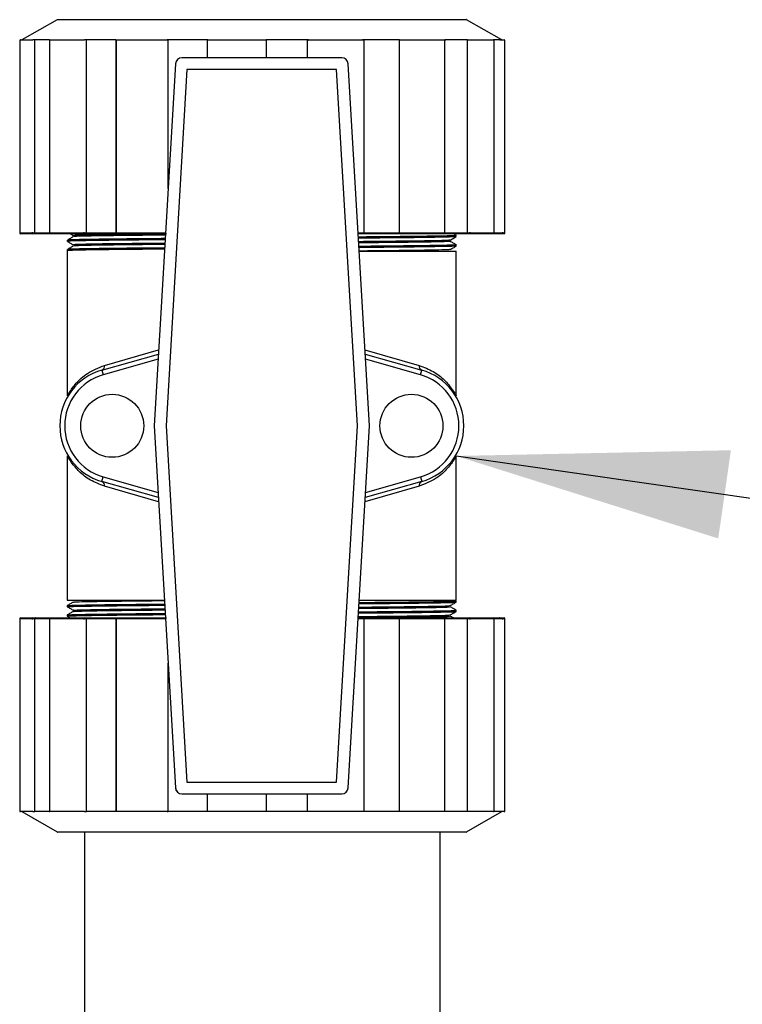
# Model space of a CAD drawing. Extents: x 17 to 2008, y -52 to 69.
# Drawn here: x 857 to 861, y 12 to 17 of the extents above; entities that cross this region are included whole.
import ezdxf

# ---------------------------------------------------------------- set-up
doc = ezdxf.new("R2010")
doc.units = 0
doc.header["$LTSCALE"] = 0.8
doc.header["$MEASUREMENT"] = 0
doc.layers.add('DIM', color=5, linetype='CONTINUOUS')
doc.dimstyles.get("Standard").update_dxf_attribs({"dimtxt": 0.18, "dimasz": 0.18, "dimexe": 0.18, "dimexo": 0.0625, "dimgap": 0.09, "dimtad": 0, "dimtih": 1, "dimtoh": 1, "dimdec": 4, "dimzin": 0, "dimdsep": 46, "dimtxsty": 'Standard', "dimcen": 0.09, "dimadec": 0, "dimazin": 0, "dimtfac": 1, "dimtdec": 4, "dimtofl": 0, "dimtmove": 0, "dimatfit": 3, "dimfxl": 1, "dimtolj": 1, "dimtzin": 0, "dimarcsym": 0})

msp = doc.modelspace()

# ---------------------------------------------------------------- linework, layer by layer
at = {"layer": 'DIM', "linetype": 'Continuous', "lineweight": 25}
for p, q in [((857.1201, 17.1098, -0.0011), (856.9322, 17.0014, -0.0011)), ((859.3101, 17.1098, -0.0011), (857.1201, 17.1098, -0.0011)), ((859.4979, 17.0014, -0.0011), (859.3101, 17.1098, -0.0011)), ((856.9204, 16.9974, -0.0011), (856.9204, 15.9702, -0.0011)), ((856.9204, 16.997, -0.0011), (856.9204, 15.9702, -0.0011)), ((856.9244, 17.0014, -0.0011), (856.99, 17.0014, -0.0011)), ((856.99, 17.0014, -0.0011), (856.99, 17.0014, -0.0011)), ((857.0021, 17.0014, -0.0011), (856.99, 17.0014, -0.0011)), ((857.08, 17.0014, -0.0011), (857.0021, 17.0014, -0.0011)), ((857.0021, 15.9702, -0.0011), (857.0021, 17.0014, -0.0011)), ((857.0796, 16.9991, -0.0011), (857.0796, 15.9702, -0.0011)), ((857.0802, 16.997, -0.0011), (857.0802, 15.9702, -0.0011)), ((857.0819, 17.0014, -0.0011), (857.2675, 17.0014, -0.0011)), ((857.2675, 17.0014, -0.0011), (857.2675, 17.0014, -0.0011)), ((857.2769, 17.0014, -0.0011), (857.2675, 17.0014, -0.0011)), ((857.4348, 17.0014, -0.0011), (857.2769, 17.0014, -0.0011)), ((857.2769, 15.9702, -0.0011), (857.2769, 17.0014, -0.0011)), ((857.4345, 17.0004, -0.0011), (857.4345, 15.9702, -0.0011)), ((857.4353, 17.0014, -0.0011), (857.7088, 17.0014, -0.0011)), ((857.4362, 16.997, -0.0011), (857.4362, 15.9702, -0.0011)), ((857.7088, 17.0014, -0.0011), (857.7088, 17.0014, -0.0011)), ((857.7138, 17.0014, -0.0011), (857.7088, 17.0014, -0.0011)), ((857.9265, 17.0014, -0.0011), (857.7138, 17.0014, -0.0011)), ((857.7138, 16.2074, -0.0011), (857.7138, 17.0014, -0.0011)), ((857.9235, 17.0012, -0.0011), (857.9235, 16.9067, -0.0011)), ((857.9236, 17.0014, -0.0011), (858.2377, 17.0014, -0.0011)), ((858.4641, 17.0014, -0.0011), (858.2375, 17.0014, -0.0011)), ((858.2377, 17.0014, -0.0011), (858.2377, 16.9067, -0.0011)), ((858.4599, 16.9067, -0.0011), (858.4599, 16.997, -0.0011)), ((858.4641, 17.0014, -0.0011), (858.4666, 17.0014, -0.0011)), ((858.4666, 17.0014, -0.0011), (858.7587, 17.0014, -0.0011)), ((858.9509, 17.0014, -0.0011), (858.7533, 17.0014, -0.0011)), ((858.763, 15.9702, -0.0011), (858.763, 16.997, -0.0011)), ((858.9509, 15.9702, -0.0011), (858.9509, 17.0014, -0.0011)), ((858.9509, 17.0014, -0.0011), (858.9582, 17.0014, -0.0011)), ((858.9582, 17.0014, -0.0011), (858.9582, 17.0014, -0.0011)), ((858.9582, 17.0014, -0.0011), (859.1929, 17.0014, -0.0011)), ((859.1933, 15.9702, -0.0011), (859.1933, 16.997, -0.0011)), ((859.3147, 17.0014, -0.0011), (859.194, 17.0014, -0.0011)), ((859.1944, 15.9702, -0.0011), (859.1944, 16.9999, -0.0011)), ((859.3147, 15.9702, -0.0011), (859.3147, 17.0014, -0.0011)), ((859.3147, 17.0014, -0.0011), (859.3256, 17.0014, -0.0011)), ((859.3256, 17.0014, -0.0011), (859.3256, 17.0014, -0.0011)), ((859.3256, 17.0014, -0.0011), (859.4541, 17.0014, -0.0011)), ((859.4883, 17.0014, -0.0011), (859.4541, 17.0014, -0.0011)), ((859.457, 15.9702, -0.0011), (859.457, 16.997, -0.0011)), ((859.4883, 17.0014, -0.0011), (859.501, 17.0014, -0.0011)), ((859.501, 17.0014, -0.0011), (859.501, 17.0014, -0.0011)), ((859.501, 17.0014, -0.0011), (859.5107, 17.0014, -0.0011)), ((859.5151, 15.9702, -0.0011), (859.5151, 16.997, -0.0011)), ((858.6426, 16.9067, -0.0011), (857.7875, 16.9067, -0.0011)), ((857.7875, 16.9067, -0.0011), (857.7875, 16.9066, -0.0011)), ((858.6426, 16.9066, -0.0011), (857.7875, 16.9066, -0.0011)), ((858.6426, 16.9067, -0.0011), (858.6426, 16.9066, -0.0011)), ((857.7529, 16.874, -0.0011), (857.6395, 14.9388, -0.0011)), ((857.753, 16.874, -0.0011), (857.6395, 14.9388, -0.0011)), ((857.7529, 16.874, -0.0011), (857.753, 16.874, -0.0011)), ((858.7907, 14.9388, -0.0011), (858.6772, 16.874, -0.0011)), ((858.7906, 14.9388, -0.0011), (858.6772, 16.874, -0.0011)), ((858.6772, 16.874, -0.0011), (858.6772, 16.874, -0.0011)), ((857.8149, 16.8429, -0.0011), (857.7033, 14.9385, -0.0011)), ((858.6152, 16.8429, -0.0011), (857.8149, 16.8429, -0.0011)), ((858.7269, 14.9385, -0.0011), (858.6152, 16.8429, -0.0011)), ((856.9204, 15.9702, -0.0011), (856.9845, 15.9702, -0.0011)), ((856.9204, 15.9702, -0.0011), (856.9204, 15.9702, -0.0011)), ((856.9886, 15.9658, -0.0011), (856.9248, 15.9658, -0.0011)), ((856.99, 15.9702, -0.0011), (856.9845, 15.9702, -0.0011)), ((857.0049, 15.9658, -0.0011), (856.9886, 15.9658, -0.0011)), ((856.99, 15.9702, -0.0011), (857.0021, 15.9702, -0.0011)), ((857.0021, 15.9702, -0.0011), (857.0796, 15.9702, -0.0011)), ((857.084, 15.9658, -0.0011), (857.0049, 15.9658, -0.0011)), ((857.0802, 15.9702, -0.0011), (857.0796, 15.9702, -0.0011)), ((857.0802, 15.9702, -0.0011), (857.2613, 15.9702, -0.0011)), ((857.2645, 15.9658, -0.0011), (857.084, 15.9658, -0.0011)), ((857.2675, 15.9702, -0.0011), (857.2613, 15.9702, -0.0011)), ((857.2771, 15.9658, -0.0011), (857.2645, 15.9658, -0.0011)), ((857.2675, 15.9702, -0.0011), (857.2769, 15.9702, -0.0011)), ((857.2769, 15.9702, -0.0011), (857.4345, 15.9702, -0.0011)), ((857.4388, 15.9658, -0.0011), (857.2771, 15.9658, -0.0011)), ((857.4362, 15.9702, -0.0011), (857.4345, 15.9702, -0.0011)), ((857.4362, 15.9702, -0.0011), (857.7031, 15.9702, -0.0011)), ((857.7048, 15.9658, -0.0011), (857.4388, 15.9658, -0.0011)), ((858.7302, 15.9702, -0.0011), (858.7605, 15.9702, -0.0011)), ((858.7587, 15.9658, -0.0011), (858.7305, 15.9658, -0.0011)), ((858.7572, 15.9702, -0.0011), (858.9509, 15.9702, -0.0011)), ((858.9519, 15.9658, -0.0011), (858.7587, 15.9658, -0.0011)), ((858.763, 15.9702, -0.0011), (858.7605, 15.9702, -0.0011)), ((858.9509, 15.9702, -0.0011), (858.9582, 15.9702, -0.0011)), ((858.9618, 15.9658, -0.0011), (858.9519, 15.9658, -0.0011)), ((858.9582, 15.9702, -0.0011), (858.9643, 15.9702, -0.0011)), ((859.19, 15.9658, -0.0011), (858.9618, 15.9658, -0.0011)), ((858.9643, 15.9702, -0.0011), (859.1933, 15.9702, -0.0011)), ((859.3132, 15.9658, -0.0011), (859.19, 15.9658, -0.0011)), ((859.1933, 15.9702, -0.0011), (859.1944, 15.9702, -0.0011)), ((859.1944, 15.9702, -0.0011), (859.3147, 15.9702, -0.0011)), ((859.2551, 15.9498, -0.0011), (859.2551, 15.956, -0.0011)), ((859.3279, 15.9658, -0.0011), (859.3132, 15.9658, -0.0011)), ((859.3147, 15.9702, -0.0011), (859.3256, 15.9702, -0.0011)), ((859.3316, 15.9702, -0.0011), (859.3256, 15.9702, -0.0011)), ((859.4528, 15.9658, -0.0011), (859.3279, 15.9658, -0.0011)), ((859.3316, 15.9702, -0.0011), (859.457, 15.9702, -0.0011)), ((859.4845, 15.9658, -0.0011), (859.4528, 15.9658, -0.0011)), ((859.4572, 15.9702, -0.0011), (859.457, 15.9702, -0.0011)), ((859.4572, 15.9702, -0.0011), (859.4883, 15.9702, -0.0011)), ((859.5016, 15.9658, -0.0011), (859.4845, 15.9658, -0.0011)), ((859.4883, 15.9702, -0.0011), (859.501, 15.9702, -0.0011)), ((859.5059, 15.9702, -0.0011), (859.501, 15.9702, -0.0011)), ((859.5107, 15.9658, -0.0011), (859.5016, 15.9658, -0.0011)), ((859.5059, 15.9702, -0.0011), (859.5151, 15.9702, -0.0011)), ((857.1751, 15.931, -0.0011), (857.1751, 15.9248, -0.0011)), ((859.2551, 15.8998, -0.0011), (859.2551, 15.906, -0.0011)), ((857.1751, 15.881, -0.0011), (857.1751, 15.8748, -0.0011)), ((857.1751, 15.8716, -0.0011), (857.1751, 15.0998, -0.0011)), ((857.1754, 15.8746, -0.0011), (857.1785, 15.8728, -0.0011)), ((858.736, 15.8716, -0.0011), (859.2551, 15.8716, -0.0011)), ((859.2551, 15.0998, -0.0011), (859.2551, 15.8716, -0.0011)), ((857.3602, 15.2364, -0.0011), (857.6619, 15.3221, -0.0011)), ((857.3741, 15.2614, -0.0011), (857.6633, 15.3456, -0.0011)), ((858.7668, 15.3456, -0.0011), (859.056, 15.2614, -0.0011)), ((858.7682, 15.3221, -0.0011), (859.07, 15.2364, -0.0011)), ((857.6603, 15.2946, -0.0011), (857.3673, 15.2114, -0.0011)), ((859.0629, 15.2114, -0.0011), (858.7698, 15.2946, -0.0011)), ((857.3602, 15.2364, -0.0011), (857.3673, 15.2114, -0.0011)), ((859.0629, 15.2114, -0.0011), (859.07, 15.2364, -0.0011)), ((857.6395, 14.9383, -0.0011), (857.7529, 13.003, -0.0011)), ((857.6395, 14.9383, -0.0011), (857.753, 13.003, -0.0011)), ((857.7033, 14.9385, -0.0011), (857.8149, 13.0341, -0.0011)), ((858.6152, 13.0341, -0.0011), (858.7269, 14.9385, -0.0011)), ((858.6772, 13.003, -0.0011), (858.7907, 14.9383, -0.0011)), ((858.6772, 13.003, -0.0011), (858.7906, 14.9383, -0.0011)), ((857.1751, 14.7772, -0.0011), (857.1751, 14.0055, -0.0011)), ((859.2551, 14.0055, -0.0011), (859.2551, 14.7772, -0.0011)), ((857.3602, 14.6406, -0.0011), (857.3673, 14.6656, -0.0011)), ((857.6619, 14.555, -0.0011), (857.3602, 14.6406, -0.0011)), ((857.3673, 14.6656, -0.0011), (857.6603, 14.5825, -0.0011)), ((859.07, 14.6406, -0.0011), (858.7682, 14.555, -0.0011)), ((858.7698, 14.5825, -0.0011), (859.0629, 14.6656, -0.0011)), ((859.0629, 14.6656, -0.0011), (859.07, 14.6406, -0.0011)), ((857.6633, 14.5315, -0.0011), (857.3741, 14.6156, -0.0011)), ((859.056, 14.6156, -0.0011), (858.7668, 14.5315, -0.0011)), ((857.1751, 14.0055, -0.0011), (857.6941, 14.0055, -0.0011)), ((858.736, 14.0055, -0.0011), (859.2551, 14.0055, -0.0011)), ((859.2548, 14.0025, -0.0011), (859.2516, 14.0043, -0.0011)), ((857.1751, 13.9773, -0.0011), (857.1751, 13.971, -0.0011)), ((859.2551, 13.996, -0.0011), (859.2551, 14.0023, -0.0011)), ((859.2551, 13.946, -0.0011), (859.2551, 13.9523, -0.0011)), ((856.9204, 13.9069, -0.0011), (856.9204, 12.8797, -0.0011)), ((856.9845, 13.9069, -0.0011), (856.9204, 13.9069, -0.0011)), ((856.9204, 13.9069, -0.0011), (856.9204, 12.8801, -0.0011)), ((856.9204, 13.9069, -0.0011), (856.9204, 13.9069, -0.0011)), ((856.9248, 13.9113, -0.0011), (856.9886, 13.9113, -0.0011)), ((856.9845, 13.9069, -0.0011), (856.99, 13.9069, -0.0011)), ((856.9886, 13.9113, -0.0011), (857.0049, 13.9113, -0.0011)), ((857.0021, 13.9069, -0.0011), (856.99, 13.9069, -0.0011)), ((857.0021, 12.8757, -0.0011), (857.0021, 13.9069, -0.0011)), ((857.0796, 13.9069, -0.0011), (857.0021, 13.9069, -0.0011)), ((857.0049, 13.9113, -0.0011), (857.084, 13.9113, -0.0011)), ((857.0796, 13.9069, -0.0011), (857.0796, 12.878, -0.0011)), ((857.0796, 13.9069, -0.0011), (857.0802, 13.9069, -0.0011)), ((857.0802, 13.9069, -0.0011), (857.0802, 12.8801, -0.0011)), ((857.2613, 13.9069, -0.0011), (857.0802, 13.9069, -0.0011)), ((857.084, 13.9113, -0.0011), (857.2645, 13.9113, -0.0011)), ((857.1751, 13.9273, -0.0011), (857.1751, 13.921, -0.0011)), ((857.2613, 13.9069, -0.0011), (857.2675, 13.9069, -0.0011)), ((857.2645, 13.9113, -0.0011), (857.2771, 13.9113, -0.0011)), ((857.2769, 13.9069, -0.0011), (857.2675, 13.9069, -0.0011)), ((857.2769, 12.8757, -0.0011), (857.2769, 13.9069, -0.0011)), ((857.4345, 13.9069, -0.0011), (857.2769, 13.9069, -0.0011)), ((857.2771, 13.9113, -0.0011), (857.4388, 13.9113, -0.0011)), ((857.4345, 13.9069, -0.0011), (857.4345, 12.8766, -0.0011)), ((857.4345, 13.9069, -0.0011), (857.4362, 13.9069, -0.0011)), ((857.4362, 13.9069, -0.0011), (857.4362, 12.8801, -0.0011)), ((857.7031, 13.9069, -0.0011), (857.4362, 13.9069, -0.0011)), ((857.4388, 13.9113, -0.0011), (857.7048, 13.9113, -0.0011)), ((858.7605, 13.9069, -0.0011), (858.7302, 13.9069, -0.0011)), ((858.7305, 13.9113, -0.0011), (858.7587, 13.9113, -0.0011)), ((858.9509, 13.9069, -0.0011), (858.7572, 13.9069, -0.0011)), ((858.7587, 13.9113, -0.0011), (858.9519, 13.9113, -0.0011)), ((858.7605, 13.9069, -0.0011), (858.763, 13.9069, -0.0011)), ((858.763, 12.8761, -0.0011), (858.763, 13.9069, -0.0011)), ((858.9509, 12.8757, -0.0011), (858.9509, 13.9069, -0.0011)), ((858.9582, 13.9069, -0.0011), (858.9509, 13.9069, -0.0011)), ((858.9519, 13.9113, -0.0011), (858.9618, 13.9113, -0.0011)), ((858.9643, 13.9069, -0.0011), (858.9582, 13.9069, -0.0011)), ((858.9618, 13.9113, -0.0011), (859.19, 13.9113, -0.0011)), ((859.1933, 13.9069, -0.0011), (858.9643, 13.9069, -0.0011)), ((859.19, 13.9113, -0.0011), (859.3132, 13.9113, -0.0011)), ((859.1933, 12.8801, -0.0011), (859.1933, 13.9069, -0.0011)), ((859.1944, 13.9069, -0.0011), (859.1933, 13.9069, -0.0011)), ((859.3147, 13.9069, -0.0011), (859.1944, 13.9069, -0.0011)), ((859.3132, 13.9113, -0.0011), (859.3279, 13.9113, -0.0011)), ((859.3147, 12.8757, -0.0011), (859.3147, 13.9069, -0.0011)), ((859.3256, 13.9069, -0.0011), (859.3147, 13.9069, -0.0011)), ((859.3256, 13.9069, -0.0011), (859.3316, 13.9069, -0.0011)), ((859.3279, 13.9113, -0.0011), (859.4528, 13.9113, -0.0011)), ((859.457, 13.9069, -0.0011), (859.3316, 13.9069, -0.0011)), ((859.4528, 13.9113, -0.0011), (859.4845, 13.9113, -0.0011)), ((859.457, 12.8801, -0.0011), (859.457, 13.9069, -0.0011)), ((859.457, 13.9069, -0.0011), (859.4572, 13.9069, -0.0011)), ((859.4572, 12.8788, -0.0011), (859.4572, 13.9069, -0.0011)), ((859.4883, 13.9069, -0.0011), (859.4572, 13.9069, -0.0011)), ((859.4845, 13.9113, -0.0011), (859.5016, 13.9113, -0.0011)), ((859.501, 13.9069, -0.0011), (859.4883, 13.9069, -0.0011)), ((859.501, 13.9069, -0.0011), (859.5059, 13.9069, -0.0011)), ((859.5016, 13.9113, -0.0011), (859.5107, 13.9113, -0.0011)), ((859.5151, 13.9069, -0.0011), (859.5059, 13.9069, -0.0011)), ((859.5151, 12.8801, -0.0011), (859.5151, 13.9069, -0.0011)), ((857.7138, 12.8757, -0.0011), (857.7138, 13.6697, -0.0011)), ((857.753, 13.003, -0.0011), (857.7529, 13.003, -0.0011)), ((857.8149, 13.0341, -0.0011), (858.6152, 13.0341, -0.0011)), ((858.6772, 13.003, -0.0011), (858.6772, 13.003, -0.0011)), ((857.7875, 12.9704, -0.0011), (858.6426, 12.9704, -0.0011)), ((857.7875, 12.9704, -0.0011), (858.6426, 12.9704, -0.0011)), ((857.7875, 12.9704, -0.0011), (857.7875, 12.9704, -0.0011)), ((857.9235, 12.9704, -0.0011), (857.9235, 12.8758, -0.0011)), ((858.2377, 12.9704, -0.0011), (858.2377, 12.8757, -0.0011)), ((858.4599, 12.8757, -0.0011), (858.4599, 12.9704, -0.0011)), ((858.6426, 12.9704, -0.0011), (858.6426, 12.9704, -0.0011)), ((856.99, 12.8757, -0.0011), (856.9244, 12.8757, -0.0011)), ((856.9322, 12.8757, -0.0011), (857.1201, 12.7672, -0.0011)), ((856.99, 12.8757, -0.0011), (856.99, 12.8757, -0.0011)), ((856.99, 12.8757, -0.0011), (857.0021, 12.8757, -0.0011)), ((857.08, 12.8757, -0.0011), (857.0021, 12.8757, -0.0011)), ((857.2675, 12.8757, -0.0011), (857.0819, 12.8757, -0.0011)), ((857.2675, 12.8757, -0.0011), (857.2675, 12.8757, -0.0011)), ((857.2675, 12.8757, -0.0011), (857.2769, 12.8757, -0.0011)), ((857.4348, 12.8757, -0.0011), (857.2769, 12.8757, -0.0011)), ((857.7088, 12.8757, -0.0011), (857.4353, 12.8757, -0.0011)), ((857.7088, 12.8757, -0.0011), (857.7088, 12.8757, -0.0011)), ((857.7088, 12.8757, -0.0011), (857.7138, 12.8757, -0.0011)), ((857.9265, 12.8757, -0.0011), (857.7138, 12.8757, -0.0011)), ((858.2377, 12.8757, -0.0011), (857.9236, 12.8757, -0.0011)), ((858.4599, 12.8757, -0.0011), (858.2375, 12.8757, -0.0011)), ((858.4623, 12.8757, -0.0011), (858.4599, 12.8757, -0.0011)), ((858.4623, 12.8757, -0.0011), (858.4623, 12.8757, -0.0011)), ((858.7626, 12.8757, -0.0011), (858.4623, 12.8757, -0.0011)), ((858.9509, 12.8757, -0.0011), (858.7572, 12.8757, -0.0011)), ((858.9582, 12.8757, -0.0011), (858.9509, 12.8757, -0.0011)), ((858.9582, 12.8757, -0.0011), (858.9582, 12.8757, -0.0011)), ((859.1929, 12.8757, -0.0011), (858.9582, 12.8757, -0.0011)), ((859.3147, 12.8757, -0.0011), (859.194, 12.8757, -0.0011)), ((859.3101, 12.7672, -0.0011), (859.4979, 12.8757, -0.0011)), ((859.3256, 12.8757, -0.0011), (859.3147, 12.8757, -0.0011)), ((859.3256, 12.8757, -0.0011), (859.3256, 12.8757, -0.0011)), ((859.4541, 12.8757, -0.0011), (859.3256, 12.8757, -0.0011)), ((859.4883, 12.8757, -0.0011), (859.4541, 12.8757, -0.0011)), ((859.501, 12.8757, -0.0011), (859.4883, 12.8757, -0.0011)), ((859.501, 12.8757, -0.0011), (859.501, 12.8757, -0.0011)), ((859.5107, 12.8757, -0.0011), (859.501, 12.8757, -0.0011)), ((857.1201, 12.7672, -0.0011), (858.2151, 12.7672, -0.0011)), ((858.2151, 12.7667, -0.0011), (857.1223, 12.7667, -0.0011)), ((858.2151, 12.7672, -0.0011), (859.3101, 12.7672, -0.0011)), ((859.3079, 12.7667, -0.0011), (858.2151, 12.7667, -0.0011))]:
    msp.add_line(p, q, dxfattribs=at)
at = {"layer": 'DIM'}
for p, q in [((857.2685, -29.4251, 0.0003), (857.2685, 12.7667, 0.0012)), ((859.1685, -29.4251), (859.1685, 12.7667, 0.001))]:
    msp.add_line(p, q, dxfattribs=at)
at = {"layer": 'DIM', "linetype": 'Continuous', "lineweight": 25, "elevation": -0.0011, "flags": 128}
for points in [[(856.99, 15.9702), (856.99, 15.9693), (856.9899, 15.9685), (856.9898, 15.9677), (856.9896, 15.9671), (856.9894, 15.9665), (856.9892, 15.9661), (856.9889, 15.9659), (856.9886, 15.9658)], [(857.4362, 15.9702), (857.4363, 15.9693), (857.4364, 15.9685), (857.4367, 15.9677), (857.437, 15.9671), (857.4374, 15.9665), (857.4378, 15.9661), (857.4383, 15.9659), (857.4388, 15.9658)], [(858.7605, 15.9702), (858.7605, 15.9693), (858.7604, 15.9685), (858.7602, 15.9677), (858.76, 15.9671), (858.7597, 15.9665), (858.7594, 15.9661), (858.759, 15.9659), (858.7587, 15.9658)], [(858.9643, 15.9702), (858.9643, 15.9693), (858.9641, 15.9685), (858.9639, 15.9677), (858.9636, 15.9671), (858.9632, 15.9665), (858.9628, 15.9661), (858.9623, 15.9659), (858.9618, 15.9658)], [(859.3279, 15.9658), (859.3274, 15.9659), (859.327, 15.9661), (859.3266, 15.9665), (859.3263, 15.9671), (859.326, 15.9677), (859.3258, 15.9685), (859.3257, 15.9693), (859.3256, 15.9702)], [(856.9886, 13.9113), (856.9889, 13.9112), (856.9892, 13.9109), (856.9894, 13.9105), (856.9896, 13.91), (856.9898, 13.9093), (856.9899, 13.9086), (856.99, 13.9078), (856.99, 13.9069)], [(857.4388, 13.9113), (857.4383, 13.9112), (857.4378, 13.9109), (857.4374, 13.9105), (857.437, 13.91), (857.4367, 13.9093), (857.4364, 13.9086), (857.4363, 13.9078), (857.4362, 13.9069)], [(858.7587, 13.9113), (858.759, 13.9112), (858.7594, 13.9109), (858.7597, 13.9105), (858.76, 13.91), (858.7602, 13.9093), (858.7604, 13.9086), (858.7605, 13.9078), (858.7605, 13.9069)], [(858.9618, 13.9113), (858.9623, 13.9112), (858.9628, 13.9109), (858.9632, 13.9105), (858.9636, 13.91), (858.9639, 13.9093), (858.9641, 13.9086), (858.9643, 13.9078), (858.9643, 13.9069)], [(859.3256, 13.9069), (859.3257, 13.9078), (859.3258, 13.9086), (859.326, 13.9093), (859.3263, 13.91), (859.3266, 13.9105), (859.327, 13.9109), (859.3274, 13.9112), (859.3279, 13.9113)]]:
    msp.add_lwpolyline(points, dxfattribs=at)
at = {"layer": 'DIM', "linetype": 'Continuous', "lineweight": 25}
for centre in [(857.4151, 14.9385, -0.0011), (859.0151, 14.9385, -0.0011)]:
    msp.add_circle(centre, 0.1685, dxfattribs=at)
for centre, radius, start, end in [((859.3079, 17.106, -0.0011), 0.00438, 60, 90), ((858.7587, 16.997, -0.0011), 0.00438, 0, 90), ((859.5107, 16.997, -0.0011), 0.00437, 0, 90), ((857.7875, 16.872, -0.0011), 0.0346, 90, 176.6446), ((857.7876, 16.8719, -0.0011), 0.0347, 90.1708, 176.4739), ((858.6426, 16.872, -0.0011), 0.0347, 3.3554, 90), ((858.6425, 16.8719, -0.0011), 0.0347, 3.5261, 89.8292), ((856.9248, 15.9702, -0.0011), 0.00437, 180, 270), ((856.9248, 15.9701, -0.0011), 0.00437, 179.8824, 269.8819), ((856.9887, 15.97, -0.0011), 0.00426, 178.4721, 268.3859), ((857.084, 15.9702, -0.0011), 0.00438, 180, 270), ((857.0843, 15.9699, -0.0011), 0.00413, 176.3838, 265.8567), ((857.2652, 15.9697, -0.0011), 0.00393, 172.6178, 259.9136), ((857.2637, 15.9696, -0.0011), 0.00389, 282.7532, 8.6589), ((857.4388, 15.9702, -0.0011), 0.00438, 180, 270), ((858.7587, 15.9702, -0.0011), 0.00437, 270, 0), ((858.9622, 15.9698, -0.0011), 0.00404, 174.8889, 263.7565), ((859.19, 15.9702, -0.0011), 0.00438, 270, 0), ((859.1894, 15.9697, -0.0011), 0.00395, 279.1816, 6.8962), ((859.3276, 15.9699, -0.0011), 0.0041, 274.6708, 4.0106), ((859.4528, 15.9702, -0.0011), 0.00438, 270, 0), ((859.4527, 15.9701, -0.0011), 0.00428, 271.3392, 1.2793), ((859.5104, 15.9691, -0.0011), 0.00944, 173.4433, 200.4534), ((859.5016, 15.9701, -0.0011), 0.00436, 270.2033, 0.2019), ((859.5107, 15.9702, -0.0011), 0.00438, 270, 0), ((857.4447, 14.9385, -0.0011), 0.3097, 105.8457, 254.1543), ((857.3521, 15.2573, -0.0011), 0.0224, 291.233, 10.5551), ((859.0781, 15.2573, -0.0011), 0.0224, 169.4449, 248.767), ((858.9854, 14.9385, -0.0011), 0.3097, 285.8457, 74.1543), ((857.4447, 14.9385, -0.0011), 0.2837, 105.8457, 254.1543), ((858.9854, 14.9385, -0.0011), 0.2837, 285.8457, 74.1543), ((857.6438, 14.9385, -0.0011), 0.00434, 176.6538, 183.3462), ((858.7863, 14.9385, -0.0011), 0.00434, 356.6538, 3.3462), ((857.3521, 14.6197, -0.0011), 0.0224, 349.4449, 68.767), ((859.0781, 14.6197, -0.0011), 0.0224, 111.233, 190.5551), ((856.9248, 13.9069, -0.0011), 0.00437, 90, 180), ((856.9248, 13.9069, -0.0011), 0.00437, 90.1181, 180.1176), ((856.9887, 13.907, -0.0011), 0.00426, 91.6141, 181.5279), ((857.084, 13.9069, -0.0011), 0.00438, 90, 180), ((857.0843, 13.9072, -0.0011), 0.00413, 94.1433, 183.6162), ((857.2652, 13.9074, -0.0011), 0.00393, 100.0864, 187.3822), ((857.2637, 13.9075, -0.0011), 0.00389, 351.3411, 77.2468), ((857.4388, 13.9069, -0.0011), 0.00437, 90, 180), ((858.7587, 13.9069, -0.0011), 0.00438, 0, 90), ((858.9622, 13.9073, -0.0011), 0.00404, 96.2435, 185.1111), ((859.19, 13.9069, -0.0011), 0.00438, 0, 90), ((859.1894, 13.9074, -0.0011), 0.00395, 353.1038, 80.8184), ((859.3276, 13.9072, -0.0011), 0.0041, 355.9894, 85.3292), ((859.4528, 13.9069, -0.0011), 0.00438, 0, 90), ((859.4527, 13.907, -0.0011), 0.00428, 358.7207, 88.6608), ((859.5104, 13.908, -0.0011), 0.00944, 159.5466, 186.5567), ((859.5016, 13.9069, -0.0011), 0.00436, 359.7981, 89.7967), ((859.5107, 13.9069, -0.0011), 0.00437, 0, 90), ((857.7875, 13.005, -0.0011), 0.0347, 183.3554, 270), ((857.7876, 13.0052, -0.0011), 0.0347, 183.5261, 269.8292), ((858.6426, 13.005, -0.0011), 0.0347, 270, 356.6446), ((858.6425, 13.0052, -0.0011), 0.0347, 270.1708, 356.4739), ((859.5107, 12.8801, -0.0011), 0.00438, 270, 0), ((857.1223, 12.771, -0.0011), 0.00438, 240, 270), ((859.3079, 12.771, -0.0011), 0.00437, 270, 300)]:
    msp.add_arc(centre, radius, start, end, dxfattribs=at)
for points, knots in [([(856.9244, 17.0014, -0.0011), (856.924, 17.0013, -0.0011), (856.9232, 17.0013, -0.0011), (856.9221, 17.0008, -0.0011), (856.9211, 16.9999, -0.0011), (856.9205, 16.9985, -0.0011), (856.9204, 16.9975, -0.0011), (856.9204, 16.997, -0.0011), (856.9204, 16.997, -0.0011)], [0, 0, 0, 0, 0.139917, 0.279176, 0.475579, 0.747935, 0.990018, 1, 1, 1, 1]), ([(857.0819, 17.0014, -0.0011), (857.0816, 17.0013, -0.0011), (857.0809, 17.0013, -0.0011), (857.0802, 17.0008, -0.0011), (857.0796, 16.9999, -0.0011), (857.0796, 16.9985, -0.0011), (857.08, 16.9975, -0.0011), (857.0802, 16.997, -0.0011), (857.0802, 16.997, -0.0011)], [0, 0, 0, 0, 0.139917, 0.279176, 0.475579, 0.747935, 0.990018, 1, 1, 1, 1]), ([(857.4353, 17.0014, -0.0011), (857.4351, 17.0013, -0.0011), (857.4347, 17.0013, -0.0011), (857.4344, 17.0008, -0.0011), (857.4345, 16.9999, -0.0011), (857.4351, 16.9985, -0.0011), (857.4358, 16.9975, -0.0011), (857.4362, 16.997, -0.0011), (857.4362, 16.997, -0.0011)], [0, 0, 0, 0, 0.139917, 0.279176, 0.475579, 0.747935, 0.990018, 1, 1, 1, 1]), ([(858.4599, 16.997, -0.0011), (858.4599, 16.9975, -0.0011), (858.46, 16.9985, -0.0011), (858.4607, 16.9998, -0.0011), (858.4618, 17.0008, -0.0011), (858.463, 17.0013, -0.0011), (858.4638, 17.0013, -0.0011), (858.4641, 17.0014, -0.0011)], [0, 0, 0, 0, 0.214694, 0.429387, 0.644081, 0.858774, 1, 1, 1, 1]), ([(859.1929, 17.0014, -0.0011), (859.1932, 17.0013, -0.0011), (859.1937, 17.0013, -0.0011), (859.1943, 17.0008, -0.0011), (859.1945, 16.9999, -0.0011), (859.1942, 16.9985, -0.0011), (859.1936, 16.9975, -0.0011), (859.1933, 16.997, -0.0011), (859.1933, 16.997, -0.0011)], [0, 0, 0, 0, 0.1399171, 0.2791759, 0.4755788, 0.7479346, 0.9900178, 1, 1, 1, 1]), ([(859.457, 16.997, -0.0011), (859.457, 16.997, -0.0011), (859.4571, 16.9975, -0.0011), (859.4573, 16.9985, -0.0011), (859.4569, 16.9999, -0.0011), (859.4561, 17.0008, -0.0011), (859.4552, 17.0013, -0.0011), (859.4545, 17.0013, -0.0011), (859.4541, 17.0014, -0.0011)], [0, 0, 0, 0, 0.009982, 0.252065, 0.524421, 0.720824, 0.860083, 1, 1, 1, 1]), ([(857.0021, 15.9702, -0.0011), (857.0022, 15.9698, -0.0011), (857.0022, 15.969, -0.0011), (857.0025, 15.9678, -0.0011), (857.0031, 15.9667, -0.0011), (857.0039, 15.966, -0.0011), (857.0045, 15.9658, -0.0011), (857.0048, 15.9658, -0.0011), (857.0049, 15.9658, -0.0011)], [0, 0, 0, 0, 0.139857, 0.27906, 0.475336, 0.747956, 0.990034, 1, 1, 1, 1]), ([(857.1907, 15.9658, -0.0011), (857.191, 15.9656, -0.0011), (857.1967, 15.9623, -0.0011), (857.2025, 15.959, -0.0011), (857.2079, 15.9558, -0.0011)], [0, 0, 0, 0, 0.056682, 1, 1, 1, 1]), ([(857.6996, 15.9642, -0.0011), (857.6718, 15.964, -0.0011), (857.5862, 15.9632, -0.0011), (857.4659, 15.9619, -0.0011), (857.3441, 15.9604, -0.0011), (857.2588, 15.9587, -0.0011), (857.2108, 15.9572, -0.0011), (857.2107, 15.9563, -0.0011), (857.2107, 15.9558, -0.0011)], [0, 0, 0, 0, 0.0893987, 0.2759683, 0.4647205, 0.6562693, 0.8467626, 1, 1, 1, 1]), ([(857.6992, 15.958, -0.0011), (857.6716, 15.9577, -0.0011), (857.586, 15.9569, -0.0011), (857.4659, 15.9557, -0.0011), (857.344, 15.9541, -0.0011), (857.2592, 15.9525, -0.0011), (857.2131, 15.951, -0.0011), (857.2125, 15.9502, -0.0011), (857.2123, 15.9499, -0.0011)], [0, 0, 0, 0, 0.092558, 0.28659, 0.482893, 0.682104, 0.880217, 1, 1, 1, 1]), ([(857.2769, 15.9702, -0.0011), (857.2769, 15.9698, -0.0011), (857.2769, 15.969, -0.0011), (857.2769, 15.9678, -0.0011), (857.2769, 15.9667, -0.0011), (857.277, 15.966, -0.0011), (857.2771, 15.9658, -0.0011), (857.2771, 15.9658, -0.0011), (857.2771, 15.9658, -0.0011)], [0, 0, 0, 0, 0.139857, 0.27906, 0.475336, 0.747956, 0.990034, 1, 1, 1, 1]), ([(859.2547, 15.956, -0.0011), (859.2548, 15.956, -0.0011), (859.2616, 15.9555, -0.0011), (859.2375, 15.9545, -0.0011), (859.1788, 15.9528, -0.0011), (859.0768, 15.9512, -0.0011), (858.941, 15.9496, -0.0011), (858.8229, 15.9485, -0.0011), (858.7463, 15.9478, -0.0011), (858.7315, 15.9477, -0.0011)], [0, 0, 0, 0, 0.00329, 0.192177, 0.384696, 0.577004, 0.765341, 0.954615, 1, 1, 1, 1]), ([(858.9509, 15.9702, -0.0011), (858.9509, 15.9698, -0.0011), (858.9509, 15.969, -0.0011), (858.951, 15.9678, -0.0011), (858.9512, 15.9667, -0.0011), (858.9516, 15.966, -0.0011), (858.9518, 15.9658, -0.0011), (858.9519, 15.9658, -0.0011), (858.9519, 15.9658, -0.0011)], [0, 0, 0, 0, 0.139857, 0.27906, 0.475336, 0.747956, 0.990034, 1, 1, 1, 1]), ([(859.2551, 15.956, -0.0011), (859.2497, 15.9592, -0.0011), (859.244, 15.9624, -0.0011), (859.2384, 15.9657, -0.0011), (859.2382, 15.9658, -0.0011)], [0, 0, 0, 0, 0.96306, 1, 1, 1, 1]), ([(859.3132, 15.9658, -0.0011), (859.3132, 15.9658, -0.0011), (859.3133, 15.9658, -0.0011), (859.3137, 15.966, -0.0011), (859.3142, 15.9667, -0.0011), (859.3145, 15.9678, -0.0011), (859.3146, 15.969, -0.0011), (859.3147, 15.9698, -0.0011), (859.3147, 15.9702, -0.0011)], [0, 0, 0, 0, 0.0099663, 0.2520437, 0.5246644, 0.7209402, 0.8601425, 1, 1, 1, 1]), ([(859.4845, 15.9658, -0.0011), (859.4845, 15.9658, -0.0011), (859.485, 15.9658, -0.0011), (859.4859, 15.966, -0.0011), (859.487, 15.9667, -0.0011), (859.4878, 15.9678, -0.0011), (859.4883, 15.969, -0.0011), (859.4883, 15.9698, -0.0011), (859.4883, 15.9702, -0.0011)], [0, 0, 0, 0, 0.009966, 0.252044, 0.524664, 0.72094, 0.860143, 1, 1, 1, 1]), ([(857.2077, 15.9499, -0.0011), (857.2022, 15.9468, -0.0011), (857.1914, 15.9405, -0.0011), (857.1806, 15.9343, -0.0011), (857.1752, 15.9311, -0.0011)], [0, 0, 0, 0, 0.499876, 1, 1, 1, 1]), ([(857.2077, 15.8999, -0.0011), (857.2022, 15.8968, -0.0011), (857.1914, 15.8905, -0.0011), (857.1806, 15.8843, -0.0011), (857.1752, 15.8811, -0.0011)], [0, 0, 0, 0, 0.499869, 1, 1, 1, 1]), ([(857.1754, 15.9246, -0.0011), (857.1808, 15.9215, -0.0011), (857.1916, 15.9152, -0.0011), (857.2025, 15.909, -0.0011), (857.2079, 15.9058, -0.0011)], [0, 0, 0, 0, 0.4998795, 1, 1, 1, 1]), ([(857.6981, 15.9394, -0.0011), (857.6407, 15.9388, -0.0011), (857.5259, 15.9378, -0.0011), (857.3853, 15.9363, -0.0011), (857.2739, 15.9347, -0.0011), (857.2037, 15.933, -0.0011), (857.1723, 15.9318, -0.0011), (857.1779, 15.9312, -0.0011), (857.1791, 15.931, -0.0011)], [0, 0, 0, 0, 0.187752, 0.375099, 0.566531, 0.75917, 0.949137, 1, 1, 1, 1]), ([(857.6978, 15.9331, -0.0011), (857.664, 15.9328, -0.0011), (857.5704, 15.932, -0.0011), (857.4416, 15.9307, -0.0011), (857.316, 15.9291, -0.0011), (857.2282, 15.9275, -0.0011), (857.18, 15.926, -0.0011), (857.1795, 15.9251, -0.0011), (857.1794, 15.9248, -0.0011)], [0, 0, 0, 0, 0.105957, 0.294106, 0.484456, 0.677626, 0.869731, 1, 1, 1, 1]), ([(857.6966, 15.9142, -0.0011), (857.6699, 15.9139, -0.0011), (857.5853, 15.9132, -0.0011), (857.4659, 15.9119, -0.0011), (857.3441, 15.9104, -0.0011), (857.2588, 15.9087, -0.0011), (857.2108, 15.9072, -0.0011), (857.2107, 15.9063, -0.0011), (857.2107, 15.9058, -0.0011)], [0, 0, 0, 0, 0.086469, 0.273639, 0.462999, 0.655165, 0.846271, 1, 1, 1, 1]), ([(857.6963, 15.9079, -0.0011), (857.6697, 15.9077, -0.0011), (857.5852, 15.9069, -0.0011), (857.4659, 15.9057, -0.0011), (857.344, 15.9041, -0.0011), (857.2592, 15.9025, -0.0011), (857.2131, 15.901, -0.0011), (857.2125, 15.9002, -0.0011), (857.2123, 15.8999, -0.0011)], [0, 0, 0, 0, 0.089521, 0.284203, 0.481163, 0.681041, 0.879817, 1, 1, 1, 1]), ([(859.25, 15.9497, -0.0011), (859.2504, 15.9494, -0.0011), (859.2515, 15.9486, -0.0011), (859.2116, 15.9474, -0.0011), (859.1436, 15.946, -0.0011), (859.0581, 15.9447, -0.0011), (858.9384, 15.9434, -0.0011), (858.8287, 15.9423, -0.0011), (858.7466, 15.9416, -0.0011), (858.7319, 15.9415, -0.0011)], [0, 0, 0, 0, 0.102733, 0.296349, 0.447884, 0.598436, 0.746241, 0.954611, 1, 1, 1, 1]), ([(859.2218, 15.9309, -0.0011), (859.2178, 15.9305, -0.0011), (859.2097, 15.9294, -0.0011), (859.1473, 15.9278, -0.0011), (859.0503, 15.9262, -0.0011), (858.918, 15.9246, -0.0011), (858.8096, 15.9236, -0.0011), (858.7414, 15.9229, -0.0011), (858.733, 15.9229, -0.0011)], [0, 0, 0, 0, 0.186786, 0.385207, 0.58341, 0.77752, 0.972596, 1, 1, 1, 1]), ([(859.2221, 15.9248, -0.0011), (859.2223, 15.9248, -0.0011), (859.2289, 15.9243, -0.0011), (859.2056, 15.9232, -0.0011), (859.1487, 15.9216, -0.0011), (859.0499, 15.9199, -0.0011), (858.9181, 15.9184, -0.0011), (858.8097, 15.9173, -0.0011), (858.7416, 15.9167, -0.0011), (858.7334, 15.9166, -0.0011)], [0, 0, 0, 0, 0.004996, 0.197261, 0.393222, 0.588969, 0.780673, 0.973331, 1, 1, 1, 1]), ([(859.2547, 15.906, -0.0011), (859.2548, 15.906, -0.0011), (859.2616, 15.9055, -0.0011), (859.2375, 15.9045, -0.0011), (859.1788, 15.9028, -0.0011), (859.0768, 15.9012, -0.0011), (858.941, 15.8996, -0.0011), (858.8238, 15.8985, -0.0011), (858.7483, 15.8978, -0.0011), (858.7345, 15.8977, -0.0011)], [0, 0, 0, 0, 0.0033, 0.192759, 0.385862, 0.578753, 0.767661, 0.957508, 1, 1, 1, 1]), ([(859.25, 15.8997, -0.0011), (859.2504, 15.8994, -0.0011), (859.2515, 15.8986, -0.0011), (859.2116, 15.8974, -0.0011), (859.1436, 15.896, -0.0011), (859.0582, 15.8947, -0.0011), (858.9384, 15.8934, -0.0011), (858.8296, 15.8923, -0.0011), (858.7485, 15.8916, -0.0011), (858.7348, 15.8915, -0.0011)], [0, 0, 0, 0, 0.1030502, 0.2972579, 0.449255, 0.6002667, 0.7485233, 0.9575297, 1, 1, 1, 1]), ([(859.2225, 15.9309, -0.0011), (859.2279, 15.9341, -0.0011), (859.2388, 15.9403, -0.0011), (859.2496, 15.9466, -0.0011), (859.255, 15.9497, -0.0011)], [0, 0, 0, 0, 0.500121, 1, 1, 1, 1]), ([(859.2225, 15.8809, -0.0011), (859.2279, 15.8841, -0.0011), (859.2388, 15.8903, -0.0011), (859.2496, 15.8966, -0.0011), (859.255, 15.8997, -0.0011)], [0, 0, 0, 0, 0.500129, 1, 1, 1, 1]), ([(859.2551, 15.906, -0.0011), (859.2497, 15.9092, -0.0011), (859.2388, 15.9154, -0.0011), (859.228, 15.9217, -0.0011), (859.2226, 15.9248, -0.0011)], [0, 0, 0, 0, 0.5001291, 1, 1, 1, 1]), ([(857.6952, 15.8893, -0.0011), (857.6388, 15.8888, -0.0011), (857.525, 15.8878, -0.0011), (857.3853, 15.8863, -0.0011), (857.2739, 15.8847, -0.0011), (857.2037, 15.883, -0.0011), (857.1723, 15.8818, -0.0011), (857.1779, 15.8812, -0.0011), (857.1791, 15.881, -0.0011)], [0, 0, 0, 0, 0.185063, 0.37303, 0.565097, 0.758373, 0.948969, 1, 1, 1, 1]), ([(857.6948, 15.8831, -0.0011), (857.6621, 15.8828, -0.0011), (857.5695, 15.8819, -0.0011), (857.4417, 15.8807, -0.0011), (857.316, 15.8791, -0.0011), (857.2282, 15.8775, -0.0011), (857.18, 15.876, -0.0011), (857.1795, 15.8751, -0.0011), (857.1794, 15.8748, -0.0011)], [0, 0, 0, 0, 0.103147, 0.291887, 0.482835, 0.676612, 0.869322, 1, 1, 1, 1]), ([(859.2218, 15.8809, -0.0011), (859.2178, 15.8805, -0.0011), (859.2097, 15.8794, -0.0011), (859.1474, 15.8778, -0.0011), (859.0503, 15.8762, -0.0011), (858.918, 15.8746, -0.0011), (858.8102, 15.8736, -0.0011), (858.7433, 15.873, -0.0011), (858.7359, 15.8729, -0.0011)], [0, 0, 0, 0, 0.187371, 0.386409, 0.585229, 0.779942, 0.975626, 1, 1, 1, 1]), ([(857.1763, 15.0998, -0.0011), (857.1761, 15.0993, -0.0011), (857.1752, 15.0976, -0.0011), (857.1872, 15.1203, -0.0011), (857.219, 15.1651, -0.0011), (857.279, 15.223, -0.0011), (857.3419, 15.2485, -0.0011), (857.3741, 15.2614, -0.0011)], [0, 0, 0, 0, 0.069882, 0.229211, 0.47831, 0.73356, 1, 1, 1, 1]), ([(859.056, 15.2614, -0.0011), (859.0825, 15.2513, -0.0011), (859.136, 15.2309, -0.0011), (859.1945, 15.1826, -0.0011), (859.2359, 15.1329, -0.0011), (859.2546, 15.0983, -0.0011), (859.254, 15.0995, -0.0011), (859.2538, 15.0998, -0.0011)], [0, 0, 0, 0, 0.215756, 0.437024, 0.673777, 0.917108, 1, 1, 1, 1]), ([(857.3741, 14.6156, -0.0011), (857.3477, 14.6257, -0.0011), (857.2941, 14.6461, -0.0011), (857.2356, 14.6945, -0.0011), (857.1942, 14.7442, -0.0011), (857.1755, 14.7787, -0.0011), (857.1762, 14.7775, -0.0011), (857.1763, 14.7772, -0.0011)], [0, 0, 0, 0, 0.215756, 0.4370241, 0.6737773, 0.9171085, 1, 1, 1, 1]), ([(859.2538, 14.7772, -0.0011), (859.2541, 14.7777, -0.0011), (859.255, 14.7794, -0.0011), (859.2429, 14.7567, -0.0011), (859.2112, 14.712, -0.0011), (859.1512, 14.654, -0.0011), (859.0882, 14.6286, -0.0011), (859.056, 14.6156, -0.0011)], [0, 0, 0, 0, 0.069882, 0.229211, 0.47831, 0.73356, 1, 1, 1, 1]), ([(857.2084, 13.9961, -0.0011), (857.2123, 13.9966, -0.0011), (857.2204, 13.9976, -0.0011), (857.2828, 13.9992, -0.0011), (857.3799, 14.0009, -0.0011), (857.5121, 14.0024, -0.0011), (857.6199, 14.0035, -0.0011), (857.6868, 14.0041, -0.0011), (857.6942, 14.0042, -0.0011)], [0, 0, 0, 0, 0.187371, 0.386409, 0.585229, 0.779942, 0.975626, 1, 1, 1, 1]), ([(857.1754, 13.971, -0.0011), (857.1753, 13.971, -0.0011), (857.1685, 13.9716, -0.0011), (857.1927, 13.9726, -0.0011), (857.2513, 13.9742, -0.0011), (857.3534, 13.9759, -0.0011), (857.4892, 13.9774, -0.0011), (857.6063, 13.9786, -0.0011), (857.6819, 13.9792, -0.0011), (857.6957, 13.9793, -0.0011)], [0, 0, 0, 0, 0.0033, 0.192759, 0.385862, 0.578753, 0.767661, 0.957508, 1, 1, 1, 1]), ([(857.2076, 13.9961, -0.0011), (857.2022, 13.993, -0.0011), (857.1914, 13.9867, -0.0011), (857.1806, 13.9805, -0.0011), (857.1751, 13.9774, -0.0011)], [0, 0, 0, 0, 0.500129, 1, 1, 1, 1]), ([(857.1751, 13.971, -0.0011), (857.1805, 13.9679, -0.0011), (857.1913, 13.9616, -0.0011), (857.2021, 13.9554, -0.0011), (857.2076, 13.9523, -0.0011)], [0, 0, 0, 0, 0.500129, 1, 1, 1, 1]), ([(857.1801, 13.9774, -0.0011), (857.1798, 13.9776, -0.0011), (857.1787, 13.9784, -0.0011), (857.2185, 13.9797, -0.0011), (857.2866, 13.9811, -0.0011), (857.372, 13.9823, -0.0011), (857.4917, 13.9837, -0.0011), (857.6006, 13.9848, -0.0011), (857.6816, 13.9855, -0.0011), (857.6953, 13.9856, -0.0011)], [0, 0, 0, 0, 0.10305, 0.297258, 0.449255, 0.600267, 0.748523, 0.95753, 1, 1, 1, 1]), ([(857.2081, 13.9523, -0.0011), (857.2079, 13.9523, -0.0011), (857.2012, 13.9528, -0.0011), (857.2246, 13.9538, -0.0011), (857.2815, 13.9555, -0.0011), (857.3802, 13.9571, -0.0011), (857.5121, 13.9587, -0.0011), (857.6204, 13.9598, -0.0011), (857.6885, 13.9604, -0.0011), (857.6968, 13.9604, -0.0011)], [0, 0, 0, 0, 0.004996, 0.197261, 0.393222, 0.588969, 0.780673, 0.973331, 1, 1, 1, 1]), ([(857.2084, 13.9461, -0.0011), (857.2123, 13.9466, -0.0011), (857.2204, 13.9476, -0.0011), (857.2828, 13.9492, -0.0011), (857.3799, 13.9509, -0.0011), (857.5122, 13.9524, -0.0011), (857.6206, 13.9535, -0.0011), (857.6888, 13.9541, -0.0011), (857.6972, 13.9542, -0.0011)], [0, 0, 0, 0, 0.186786, 0.385207, 0.58341, 0.77752, 0.972596, 1, 1, 1, 1]), ([(858.7324, 13.944, -0.0011), (858.7661, 13.9443, -0.0011), (858.8598, 13.9451, -0.0011), (858.9885, 13.9464, -0.0011), (859.1141, 13.948, -0.0011), (859.2019, 13.9496, -0.0011), (859.2502, 13.9511, -0.0011), (859.2506, 13.9519, -0.0011), (859.2508, 13.9523, -0.0011)], [0, 0, 0, 0, 0.105957, 0.294106, 0.484456, 0.677626, 0.869731, 1, 1, 1, 1]), ([(858.7335, 13.9629, -0.0011), (858.7603, 13.9631, -0.0011), (858.8449, 13.9639, -0.0011), (858.9642, 13.9651, -0.0011), (859.086, 13.9667, -0.0011), (859.1713, 13.9684, -0.0011), (859.2194, 13.9699, -0.0011), (859.2194, 13.9708, -0.0011), (859.2194, 13.9712, -0.0011)], [0, 0, 0, 0, 0.086469, 0.2736393, 0.4629992, 0.6551647, 0.8462713, 1, 1, 1, 1]), ([(858.7339, 13.9691, -0.0011), (858.7605, 13.9694, -0.0011), (858.845, 13.9702, -0.0011), (858.9642, 13.9714, -0.0011), (859.0861, 13.973, -0.0011), (859.171, 13.9746, -0.0011), (859.217, 13.976, -0.0011), (859.2177, 13.9769, -0.0011), (859.2179, 13.9772, -0.0011)], [0, 0, 0, 0, 0.089521, 0.284203, 0.481163, 0.681041, 0.879817, 1, 1, 1, 1]), ([(858.735, 13.9877, -0.0011), (858.7914, 13.9882, -0.0011), (858.9051, 13.9893, -0.0011), (859.0449, 13.9908, -0.0011), (859.1563, 13.9924, -0.0011), (859.2265, 13.994, -0.0011), (859.2578, 13.9952, -0.0011), (859.2523, 13.9959, -0.0011), (859.2511, 13.996, -0.0011)], [0, 0, 0, 0, 0.185063, 0.37303, 0.565097, 0.758373, 0.948969, 1, 1, 1, 1]), ([(858.7353, 13.994, -0.0011), (858.7681, 13.9943, -0.0011), (858.8606, 13.9951, -0.0011), (858.9885, 13.9964, -0.0011), (859.1141, 13.998, -0.0011), (859.2019, 13.9996, -0.0011), (859.2502, 14.0011, -0.0011), (859.2506, 14.0019, -0.0011), (859.2508, 14.0023, -0.0011)], [0, 0, 0, 0, 0.1031471, 0.2918871, 0.4828351, 0.6766123, 0.8693216, 1, 1, 1, 1]), ([(859.2548, 13.9525, -0.0011), (859.2493, 13.9556, -0.0011), (859.2385, 13.9618, -0.0011), (859.2277, 13.9681, -0.0011), (859.2223, 13.9712, -0.0011)], [0, 0, 0, 0, 0.499879, 1, 1, 1, 1]), ([(859.2225, 13.9772, -0.0011), (859.2279, 13.9803, -0.0011), (859.2387, 13.9865, -0.0011), (859.2496, 13.9928, -0.0011), (859.255, 13.9959, -0.0011)], [0, 0, 0, 0, 0.499869, 1, 1, 1, 1]), ([(857.0049, 13.9113, -0.0011), (857.0048, 13.9113, -0.0011), (857.0045, 13.9113, -0.0011), (857.0039, 13.9111, -0.0011), (857.0031, 13.9103, -0.0011), (857.0025, 13.9092, -0.0011), (857.0022, 13.9081, -0.0011), (857.0022, 13.9073, -0.0011), (857.0021, 13.9069, -0.0011)], [0, 0, 0, 0, 0.009966, 0.252044, 0.524664, 0.72094, 0.860143, 1, 1, 1, 1]), ([(857.1754, 13.921, -0.0011), (857.1753, 13.921, -0.0011), (857.1685, 13.9216, -0.0011), (857.1927, 13.9226, -0.0011), (857.2513, 13.9242, -0.0011), (857.3534, 13.9259, -0.0011), (857.4892, 13.9274, -0.0011), (857.6073, 13.9286, -0.0011), (857.6838, 13.9292, -0.0011), (857.6986, 13.9294, -0.0011)], [0, 0, 0, 0, 0.0032896, 0.1921769, 0.3846963, 0.5770042, 0.7653406, 0.9546148, 1, 1, 1, 1]), ([(857.2076, 13.9461, -0.0011), (857.2022, 13.943, -0.0011), (857.1914, 13.9367, -0.0011), (857.1806, 13.9305, -0.0011), (857.1751, 13.9274, -0.0011)], [0, 0, 0, 0, 0.500121, 1, 1, 1, 1]), ([(857.1751, 13.921, -0.0011), (857.1805, 13.9179, -0.0011), (857.1861, 13.9146, -0.0011), (857.1917, 13.9114, -0.0011), (857.1919, 13.9113, -0.0011)], [0, 0, 0, 0, 0.96306, 1, 1, 1, 1]), ([(857.1801, 13.9274, -0.0011), (857.1798, 13.9276, -0.0011), (857.1787, 13.9284, -0.0011), (857.2185, 13.9297, -0.0011), (857.2866, 13.9311, -0.0011), (857.372, 13.9323, -0.0011), (857.4917, 13.9337, -0.0011), (857.6015, 13.9348, -0.0011), (857.6836, 13.9355, -0.0011), (857.6982, 13.9356, -0.0011)], [0, 0, 0, 0, 0.102733, 0.296349, 0.447884, 0.598436, 0.746241, 0.954611, 1, 1, 1, 1]), ([(857.2771, 13.9113, -0.0011), (857.2771, 13.9113, -0.0011), (857.2771, 13.9113, -0.0011), (857.277, 13.9111, -0.0011), (857.2769, 13.9103, -0.0011), (857.2769, 13.9092, -0.0011), (857.2769, 13.9081, -0.0011), (857.2769, 13.9073, -0.0011), (857.2769, 13.9069, -0.0011)], [0, 0, 0, 0, 0.009966, 0.252044, 0.524664, 0.72094, 0.860143, 1, 1, 1, 1]), ([(858.7306, 13.9128, -0.0011), (858.7583, 13.9131, -0.0011), (858.844, 13.9139, -0.0011), (858.9643, 13.9151, -0.0011), (859.086, 13.9167, -0.0011), (859.1713, 13.9184, -0.0011), (859.2194, 13.9199, -0.0011), (859.2194, 13.9208, -0.0011), (859.2194, 13.9212, -0.0011)], [0, 0, 0, 0, 0.089399, 0.275968, 0.46472, 0.656269, 0.846763, 1, 1, 1, 1]), ([(858.7309, 13.9191, -0.0011), (858.7586, 13.9194, -0.0011), (858.8441, 13.9201, -0.0011), (858.9642, 13.9214, -0.0011), (859.0861, 13.923, -0.0011), (859.171, 13.9246, -0.0011), (859.217, 13.926, -0.0011), (859.2177, 13.9269, -0.0011), (859.2179, 13.9272, -0.0011)], [0, 0, 0, 0, 0.092558, 0.28659, 0.482893, 0.682104, 0.880217, 1, 1, 1, 1]), ([(858.732, 13.9377, -0.0011), (858.7895, 13.9382, -0.0011), (858.9043, 13.9393, -0.0011), (859.0449, 13.9408, -0.0011), (859.1563, 13.9424, -0.0011), (859.2265, 13.944, -0.0011), (859.2578, 13.9452, -0.0011), (859.2523, 13.9459, -0.0011), (859.2511, 13.946, -0.0011)], [0, 0, 0, 0, 0.187752, 0.375099, 0.566531, 0.75917, 0.949137, 1, 1, 1, 1]), ([(858.9519, 13.9113, -0.0011), (858.9519, 13.9113, -0.0011), (858.9518, 13.9113, -0.0011), (858.9516, 13.9111, -0.0011), (858.9512, 13.9103, -0.0011), (858.951, 13.9092, -0.0011), (858.9509, 13.9081, -0.0011), (858.9509, 13.9073, -0.0011), (858.9509, 13.9069, -0.0011)], [0, 0, 0, 0, 0.009966, 0.252044, 0.524664, 0.72094, 0.860143, 1, 1, 1, 1]), ([(859.2395, 13.9113, -0.0011), (859.2392, 13.9115, -0.0011), (859.2334, 13.9148, -0.0011), (859.2277, 13.9181, -0.0011), (859.2223, 13.9212, -0.0011)], [0, 0, 0, 0, 0.056682, 1, 1, 1, 1]), ([(859.2225, 13.9272, -0.0011), (859.2279, 13.9303, -0.0011), (859.2387, 13.9365, -0.0011), (859.2496, 13.9428, -0.0011), (859.255, 13.9459, -0.0011)], [0, 0, 0, 0, 0.499876, 1, 1, 1, 1]), ([(859.3147, 13.9069, -0.0011), (859.3147, 13.9073, -0.0011), (859.3146, 13.9081, -0.0011), (859.3145, 13.9092, -0.0011), (859.3142, 13.9103, -0.0011), (859.3137, 13.9111, -0.0011), (859.3133, 13.9113, -0.0011), (859.3132, 13.9113, -0.0011), (859.3132, 13.9113, -0.0011)], [0, 0, 0, 0, 0.139857, 0.27906, 0.475336, 0.747956, 0.990034, 1, 1, 1, 1]), ([(859.4883, 13.9069, -0.0011), (859.4883, 13.9073, -0.0011), (859.4883, 13.9081, -0.0011), (859.4878, 13.9092, -0.0011), (859.487, 13.9103, -0.0011), (859.4859, 13.9111, -0.0011), (859.485, 13.9113, -0.0011), (859.4845, 13.9113, -0.0011), (859.4845, 13.9113, -0.0011)], [0, 0, 0, 0, 0.139857, 0.27906, 0.475336, 0.747956, 0.990034, 1, 1, 1, 1]), ([(856.9204, 12.8801, -0.0011), (856.9204, 12.8801, -0.0011), (856.9204, 12.8796, -0.0011), (856.9205, 12.8785, -0.0011), (856.9211, 12.8772, -0.0011), (856.9221, 12.8763, -0.0011), (856.9232, 12.8758, -0.0011), (856.924, 12.8757, -0.0011), (856.9244, 12.8757, -0.0011)], [0, 0, 0, 0, 0.009982, 0.252065, 0.524421, 0.720824, 0.860083, 1, 1, 1, 1]), ([(857.0802, 12.8801, -0.0011), (857.0802, 12.8801, -0.0011), (857.08, 12.8796, -0.0011), (857.0796, 12.8785, -0.0011), (857.0796, 12.8772, -0.0011), (857.0802, 12.8763, -0.0011), (857.0809, 12.8758, -0.0011), (857.0816, 12.8757, -0.0011), (857.0819, 12.8757, -0.0011)], [0, 0, 0, 0, 0.009982, 0.252065, 0.524421, 0.720824, 0.860083, 1, 1, 1, 1]), ([(857.4362, 12.8801, -0.0011), (857.4362, 12.8801, -0.0011), (857.4358, 12.8796, -0.0011), (857.4351, 12.8785, -0.0011), (857.4345, 12.8772, -0.0011), (857.4344, 12.8763, -0.0011), (857.4347, 12.8758, -0.0011), (857.4351, 12.8757, -0.0011), (857.4353, 12.8757, -0.0011)], [0, 0, 0, 0, 0.009982, 0.252065, 0.524421, 0.720824, 0.860083, 1, 1, 1, 1]), ([(859.1933, 12.8801, -0.0011), (859.1933, 12.8801, -0.0011), (859.1936, 12.8796, -0.0011), (859.1942, 12.8785, -0.0011), (859.1945, 12.8772, -0.0011), (859.1943, 12.8763, -0.0011), (859.1937, 12.8758, -0.0011), (859.1932, 12.8757, -0.0011), (859.1929, 12.8757, -0.0011)], [0, 0, 0, 0, 0.009982, 0.252065, 0.524421, 0.720824, 0.860083, 1, 1, 1, 1]), ([(859.4541, 12.8757, -0.0011), (859.4545, 12.8757, -0.0011), (859.4552, 12.8758, -0.0011), (859.4561, 12.8763, -0.0011), (859.4569, 12.8772, -0.0011), (859.4573, 12.8785, -0.0011), (859.4571, 12.8796, -0.0011), (859.457, 12.8801, -0.0011), (859.457, 12.8801, -0.0011)], [0, 0, 0, 0, 0.139917, 0.279176, 0.475579, 0.747935, 0.990018, 1, 1, 1, 1])]:
    msp.add_open_spline(points, degree=3, knots=knots, dxfattribs=at)

# ---------------------------------------------------------------- leaders
at = {"layer": 'DIM', "lineweight": 0}
msp.add_leader([(859.2551, 14.7772), (874.9696, 12.5301)], dimstyle='Standard', override={"dimscale": 10.5, "dimtxt": 0.19, "dimasz": 0.138, "dimexo": 0.06, "dimtix": 1}, dxfattribs=at)

doc.saveas('drawing.dxf')
